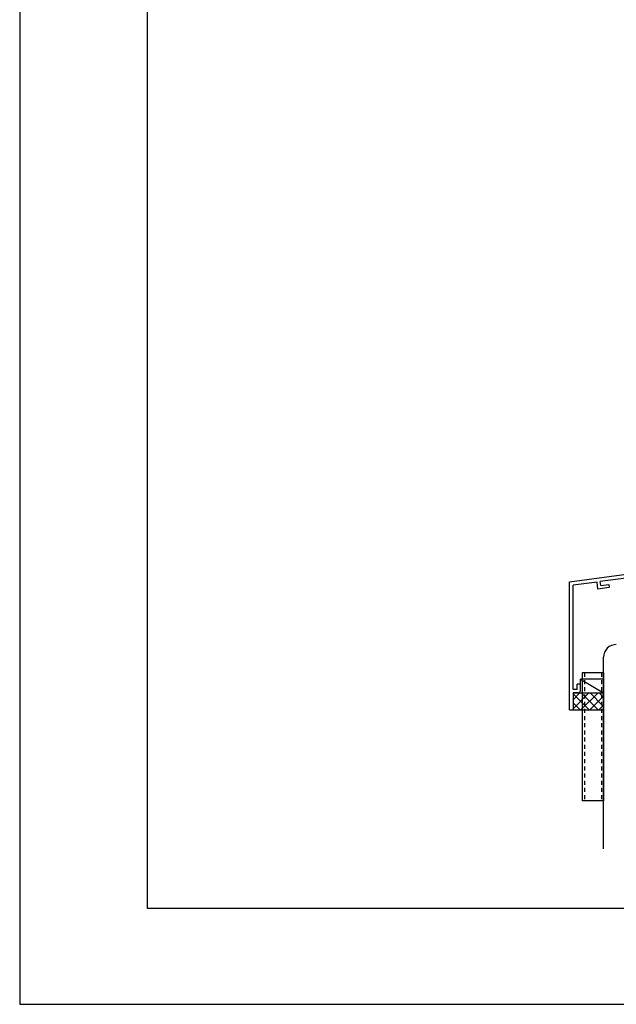
# Model space of a CAD drawing. Extents: x -210 to 210, y -148 to 148.
# Drawn here: x -210 to -117, y -148 to 6 of the extents above; entities that cross this region are included whole.
import ezdxf

# ---------------------------------------------------------------- set-up
doc = ezdxf.new("R2010")
doc.units = 0
doc.header["$LTSCALE"] = 10
doc.linetypes.add('DOT', pattern=[0.1125, 0.0625, -0.05])
for name, color, linetype in [('その他部品等', 128, 'CONTINUOUS'), ('型材', 32, 'CONTINUOUS'), ('型材断面', 47, 'CONTINUOUS'), ('曲げ物', 111, 'CONTINUOUS'), ('通り芯', 15, 'CONTINUOUS')]:
    doc.layers.add(name, color=color, linetype=linetype)

# ---------------------------------------------------------------- blocks, each defined once
blk = doc.blocks.new('*GRP_0005')
at = {"layer": '曲げ物', "linetype": 'CONTINUOUS'}
for p, q in [((-121.89037, -96.624677), (-121.890395, -116.624677)), ((-118.55703, -96.624677), (-121.89037, -96.624677)), ((-118.55703, -96.624677), (-118.55708, -116.624677)), ((-118.55708, -116.624677), (-121.890395, -116.624677))]:
    blk.add_line(p, q, dxfattribs=at)
at = {"layer": '曲げ物', "linetype": 'DOT'}
for p, q in [((-121.55702, -96.624677), (-121.55707, -116.624677)), ((-118.890355, -96.624677), (-118.890405, -116.624677))]:
    blk.add_line(p, q, dxfattribs=at)
blk = doc.blocks.new('*GRP_0001')
at = {"layer": '型材断面', "linetype": 'CONTINUOUS'}
for p, q in [((-190, -133.5), (-190, 133.5)), ((190, -133.5), (-190, -133.5))]:
    blk.add_line(p, q, dxfattribs=at)
blk = doc.blocks.new('*GRP_0011')
at = {"layer": '型材断面', "linetype": 'CONTINUOUS'}
for p, q in [((-80.557045, -72.670878), (-81.157045, -72.670878)), ((-81.157045, -74.40421), (-81.157045, -72.670878)), ((-81.057045, -74.50421), (-81.157045, -74.40421)), ((-81.057045, -74.50421), (-81.157045, -74.60421)), ((-81.157045, -76.570878), (-81.157045, -74.60421)), ((-123.890377, -82.384937), (-81.157045, -76.570878)), ((-99.09702, -79.61722), (-81.057045, -77.1628)), ((-82.384253, -77.948902), (-81.057045, -77.76833)), ((-82.316848, -78.44434), (-82.384253, -77.948902)), ((-82.316848, -78.44434), (-80.557045, -78.20491)), ((-81.057045, -77.1628), (-81.057045, -77.76833)), ((-99.592457, -79.684625), (-119.085827, -82.336785)), ((-99.513595, -80.279417), (-99.592825, -79.684675)), ((-98.95213, -80.707635), (-99.097387, -79.61727)), ((-99.513595, -80.279417), (-100.768703, -80.45018)), ((-100.768703, -80.45018), (-100.702678, -80.945805)), ((-100.702678, -80.945805), (-98.95213, -80.707635)), ((-123.290413, -99.21827), (-123.29038, -82.908832)), ((-119.581268, -82.40419), (-123.29038, -82.908832)), ((-119.429385, -83.493665), (-119.580715, -82.404115)), ((-119.002733, -82.931008), (-119.085278, -82.33671)), ((-119.003285, -82.931082), (-117.748178, -82.76032)), ((-117.748178, -82.76032), (-117.67939, -83.25557)), ((-117.67939, -83.25557), (-119.429937, -83.49374)), ((-122.19041, -98.384937), (-122.69041, -98.384937)), ((-122.69041, -99.21827), (-122.69041, -98.384937)), ((-122.19041, -99.384937), (-122.19041, -98.384937)), ((-123.290413, -99.71827), (-123.290417, -102.384937)), ((-122.69041, -99.21827), (-123.290413, -99.21827)), ((-122.523743, -99.71827), (-123.290413, -99.71827))]:
    blk.add_line(p, q, dxfattribs=at)
at = {"layer": '型材断面', "color": 47, "linetype": 'CONTINUOUS'}
for p, q in [((-80.557045, -72.670878), (-80.557045, -78.20491)), ((-123.890417, -102.384937), (-123.890377, -82.384937)), ((-123.890417, -102.384937), (-123.290417, -102.384937))]:
    blk.add_line(p, q, dxfattribs=at)
at = {"layer": '型材断面', "linetype": 'CONTINUOUS'}
blk.add_arc((-122.523749, -99.384936), 0.333333, -90, 0, dxfattribs=at)
blk = doc.blocks.new('*HAT_0026')
at = {"layer": 'その他部品等'}
for p, q in [((-123.375, -102.275), (-120.85, -99.75)), ((-123.375, -100.875), (-122.25, -99.75)), ((-123.375, -99.85), (-120.825, -102.4)), ((-122.1, -102.4), (-119.425, -99.75)), ((-122.075, -99.75), (-119.4, -102.4)), ((-120.65, -99.75), (-118.65, -101.75)), ((-119.25, -99.75), (-118.65, -100.35)), ((-123.375, -101.25), (-122.225, -102.4)), ((-120.7, -102.425), (-118.65, -100.375)), ((-119.275, -102.425), (-118.65, -101.775))]:
    blk.add_line(p, q, dxfattribs=at)

msp = doc.modelspace()

# ---------------------------------------------------------------- linework, layer by layer
at = {"layer": 'その他部品等', "linetype": 'CONTINUOUS'}
for p, q in [((-122.19041, -98.384937), (-122.19041, -97.62468)), ((-118.557048, -97.62468), (-122.19041, -97.62468)), ((-122.19041, -97.62468), (-118.557048, -99.71827)), ((-123.290417, -99.71827), (-118.557048, -99.71827)), ((-123.290417, -102.384937), (-118.557048, -102.384937))]:
    msp.add_line(p, q, dxfattribs=at)
at = {"layer": '型材断面', "linetype": 'CONTINUOUS'}
msp.add_line((-118.557048, -124.182243), (-118.557048, -94.169517), dxfattribs=at)
msp.add_arc((-116.557049, -94.169516), 2, 90, 180, dxfattribs=at)
at = {"layer": '通り芯', "linetype": 'CONTINUOUS'}
msp.add_lwpolyline([(-210, -148.5), (210, -148.5), (210, 148.5), (-210, 148.5)], close=True, dxfattribs=at)

# ---------------------------------------------------------------- block references
at = {"layer": 'その他部品等'}
msp.add_blockref('*HAT_0026', (0, 0), dxfattribs=at)
at = {"layer": '型材', "linetype": 'DOT'}
msp.add_blockref('*GRP_0005', (0, 0), dxfattribs=at)
at = {"layer": '型材断面', "linetype": 'CONTINUOUS'}
for name in ['*GRP_0001', '*GRP_0011']:
    msp.add_blockref(name, (0, 0), dxfattribs=at)

doc.saveas('drawing.dxf')
